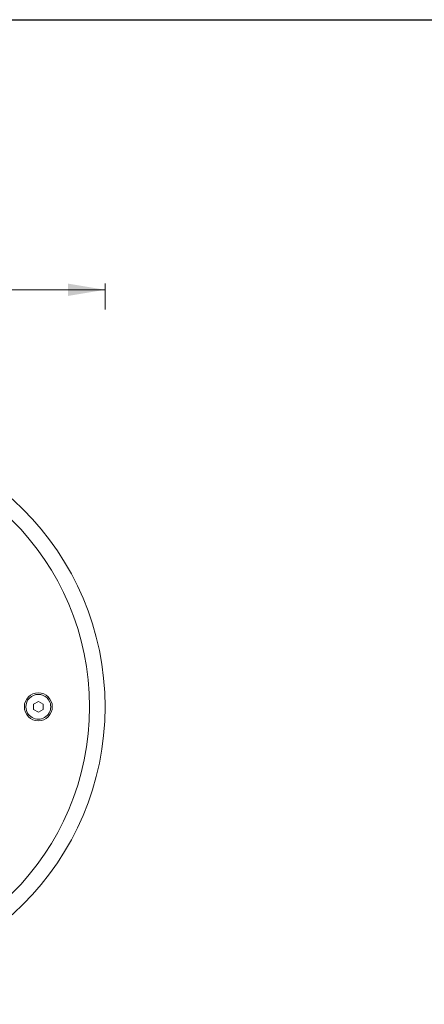
# Model space of a CAD drawing. Units: millimetres. Extents: x 136 to 791, y 70 to 662.
# Drawn here: x 333 to 464, y 344 to 662 of the extents above; entities that cross this region are included whole.
import ezdxf

# ---------------------------------------------------------------- set-up
doc = ezdxf.new("R2010")
doc.units = ezdxf.units.MM
doc.layers.add('1', color=7, linetype='Continuous')

msp = doc.modelspace()

# ---------------------------------------------------------------- linework, layer by layer
at = {"lineweight": 30}
msp.add_lwpolyline([(136.38, 661.84), (790.7, 661.84), (790.7, 70.35), (136.38, 70.35)], close=True, dxfattribs=at)
at = {"layer": '1', "color": 0, "lineweight": 18}
for p, q in [((360.74, 574.77), (311.93, 574.77)), ((360.74, 568.45), (360.74, 576.77))]:
    msp.add_line(p, q, dxfattribs=at)
at = {"layer": '1', "color": 155, "linetype": 'Continuous', "lineweight": 18}
for p, q in [((339.24, 442.07), (337.72, 441.2)), ((340.75, 441.2), (339.24, 442.07)), ((337.72, 441.2), (337.72, 439.45)), ((337.72, 439.45), (339.24, 438.57)), ((339.24, 438.57), (340.75, 439.45)), ((340.75, 439.45), (340.75, 441.2))]:
    msp.add_line(p, q, dxfattribs=at)
for centre, radius in [((270.74, 440.32), 90), ((270.74, 440.32), 85), ((339.24, 440.32), 4.5)]:
    msp.add_circle(centre, radius, dxfattribs=at)
for start, end in [(22.5227, 202.5227), (202.5227, 22.5227)]:
    msp.add_arc((339.24, 440.32), 4, start, end, dxfattribs=at)
at = {"layer": '1', "color": 0, "lineweight": 18}
msp.add_solid([(348.74, 576.77), (348.74, 572.77), (360.74, 574.77)], dxfattribs=at)

doc.saveas('drawing.dxf')
